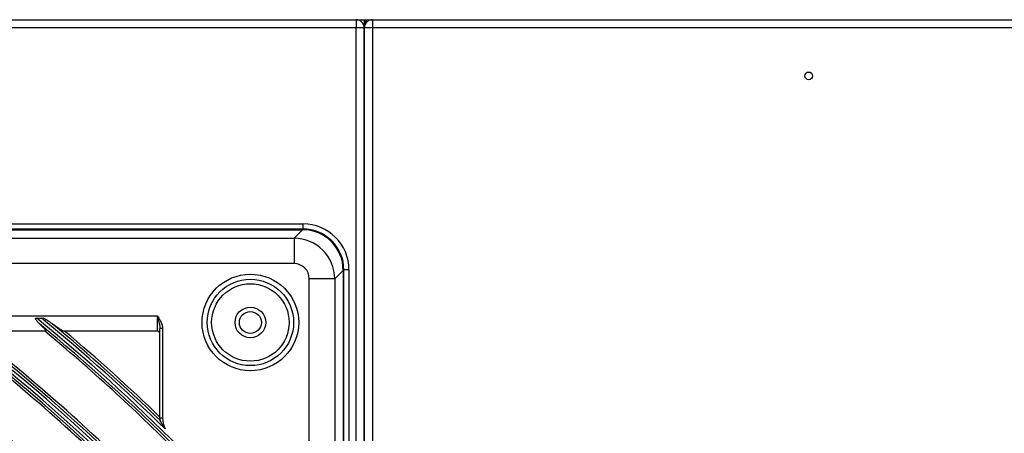
# Model space of a CAD drawing. Units: inches. Extents: x 33 to 16628, y 2 to 6143.
# Drawn here: x 10348 to 10540, y 3826 to 3907 of the extents above; entities that cross this region are included whole.
import ezdxf

# ---------------------------------------------------------------- set-up
doc = ezdxf.new("R2010")
doc.units = ezdxf.units.IN
doc.header["$MEASUREMENT"] = 0
doc.layers.add('LG-Product', color=3, linetype='Continuous')

msp = doc.modelspace()

# ---------------------------------------------------------------- linework, layer by layer
at = {"layer": 'LG-Product'}
for p, q in [((9798.027257, 3907.497217), (10413.427257, 3907.497217)), ((10413.421007, 3907.497217), (10416.626632, 3907.497217)), ((10413.427257, 3907.497217), (10413.427257, 3905.897217)), ((10415.027257, 3907.497173), (10415.027257, 3905.897217)), ((10416.627257, 3907.497217), (10416.627257, 3905.897217)), ((10416.627257, 3907.497217), (10718.027257, 3907.497217)), ((10413.427257, 3905.897217), (9798.027257, 3905.897217)), ((10415.027257, 3905.897217), (10413.427257, 3905.897217)), ((10413.427257, 2578.297217), (10413.427257, 3905.897217)), ((10415.027257, 3905.897217), (10415.027257, 2603.997217)), ((10416.627257, 3905.897217), (10415.027257, 3905.897217)), ((10415.027257, 2627.497217), (10415.027257, 3905.897217)), ((10718.027257, 3905.897217), (10416.627257, 3905.897217)), ((10416.627257, 3905.897217), (10416.627257, 2579.097217)), ((9833.027257, 3867.497217), (10403.027257, 3867.497217)), ((10403.027257, 3866.497217), (9833.027257, 3866.497217)), ((9833.128048, 3866.365984), (10402.926466, 3866.365984)), ((10401.2698, 3864.709318), (10402.926466, 3866.365984)), ((10403.027257, 3867.497217), (10403.027257, 3866.497217)), ((9834.784714, 3864.709318), (10401.2698, 3864.709318)), ((10401.2698, 3864.709318), (10401.2698, 3859.728344)), ((10401.2698, 3859.728344), (9834.784714, 3859.728344)), ((10410.896024, 3858.396426), (10409.239358, 3856.73976)), ((10410.896024, 3858.396426), (10410.896024, 3268.598008)), ((10412.027257, 3858.497217), (10411.027257, 3858.497217)), ((10411.027257, 3268.497217), (10411.027257, 3858.497217)), ((10412.027257, 3858.497217), (10412.027257, 3268.497217)), ((10409.239358, 3856.73976), (10404.258384, 3856.73976)), ((10404.258384, 3796.469315), (10404.258384, 3856.73976)), ((10409.239358, 3856.73976), (10409.239358, 3270.254674)), ((9925.527257, 3849.497217), (10374.527257, 3849.497217)), ((10350.898317, 3849.014516), (10351.873636, 3849.014516)), ((10374.527257, 3846.497217), (10374.527257, 3849.497217)), ((10375.027257, 3829.497217), (10375.027257, 3847.047727)), ((10375.527257, 3847.047727), (10375.027257, 3847.047727)), ((10375.527257, 3847.047727), (10375.527257, 3829.497217)), ((10352.674099, 3846.497217), (10337.89913, 3846.497217)), ((10374.527257, 3846.497217), (10356.183751, 3846.497217)), ((10375.027257, 3829.497217), (10375.527257, 3829.497217))]:
    msp.add_line(p, q, dxfattribs=at)
for centre, radius in [((10502.027257, 3896.497217), 0.75), ((10392.727257, 3848.197217), 9.457466), ((10392.727257, 3848.197217), 8.458333), ((10392.727257, 3848.197217), 7.581598), ((10392.727257, 3848.197217), 3), ((10392.727257, 3848.197217), 2.15), ((10118.027257, 3563.497217), 277.804748), ((10118.027257, 3563.497217), 277.308609), ((10118.027257, 3563.497217), 276.191391), ((10118.027257, 3563.497217), 275.695252), ((10118.027257, 3563.497217), 266.304748), ((10118.027257, 3563.497217), 265.808609), ((10118.027257, 3563.497217), 264.691391), ((10118.027257, 3563.497217), 264.195252)]:
    msp.add_circle(centre, radius, dxfattribs=at)
for centre, radius, start, end in [((10413.427257, 3905.897217), 1.6, 0, 90), ((10416.627257, 3905.897217), 1.6, 90, 180), ((10403.027257, 3858.497217), 9, 0, 90), ((10403.027257, 3858.497217), 8, 0, 90), ((10118.027257, 3563.497217), 287.941391, 6.65712043, 82.56013074), ((10118.027257, 3563.497217), 288.558609, 7.63561443, 81.67406263), ((10118.027257, 3563.497217), 299.441391, 17.23224734, 72.45866702), ((10118.027257, 3563.497217), 300.058609, 17.60824926, 72.08956938), ((10118.027257, 3563.497217), 310.941391, 23.10496661, 66.66941409), ((10118.027257, 3563.497217), 311.558609, 23.36958399, 66.40762713), ((10118.027257, 3563.497217), 322.441391, 27.50346593, 62.31137326), ((10118.027257, 3563.497217), 323.058609, 27.71298205, 62.10348863), ((10118.027257, 3563.497217), 333.941391, 31.08106851, 58.75887779), ((10118.027257, 3563.497217), 334.558609, 31.25598331, 58.58505754), ((10118.027257, 3563.497217), 345.441391, 34.11369934, 55.74380754), ((10118.027257, 3563.497217), 346.058609, 34.26426481, 55.59404249), ((10118.027257, 3563.497217), 356.941391, 36.75017453, 53.12052206), ((10118.027257, 3563.497217), 357.558609, 36.88241794, 52.9888974), ((10118.027257, 3563.497217), 368.441391, 39.08214897, 50.79893548), ((10118.027257, 3563.497217), 369.058609, 45.6365629, 50.68159765), ((10118.027257, 3563.497217), 287.445252, 8.29348072, 81.70651928), ((10118.027257, 3563.497217), 289.054748, 10.2527023, 79.7472977), ((10118.027257, 3563.497217), 298.945252, 17.92207356, 72.07792644), ((10118.027257, 3563.497217), 300.554748, 18.847691, 71.152309), ((10118.027257, 3563.497217), 310.445252, 23.61900856, 66.38099144), ((10118.027257, 3563.497217), 312.054748, 24.28594616, 65.71405384), ((10118.027257, 3563.497217), 321.945252, 27.93228767, 62.06771233), ((10118.027257, 3563.497217), 323.554748, 28.46518442, 61.53481558), ((10118.027257, 3563.497217), 333.445252, 31.45709193, 58.54290807), ((10118.027257, 3563.497217), 335.054748, 31.9041371, 58.0958629), ((10118.027257, 3563.497217), 344.945252, 34.45281833, 55.54718167), ((10118.027257, 3563.497217), 346.554748, 34.83878432, 55.16121568), ((10118.027257, 3563.497217), 356.445252, 37.0615554, 52.9384446), ((10118.027257, 3563.497217), 358.054748, 37.40124276, 52.59875724), ((10118.027257, 3563.497217), 367.945252, 39.37164118, 50.62835882), ((10118.027257, 3563.497217), 369.554748, 45.93286761, 50.32523739), ((10118.027257, 3563.497217), 358.5, 44.65516852, 51.82975843), ((10118.027257, 3563.497217), 367.5, 44.91869152, 50.35999803), ((10118.027257, 3563.497217), 370, 46.00507956, 49.89497129), ((10374.527257, 3845.997217), 0.5, 0, 90), ((10118.027257, 3563.497217), 356, 44.57956127, 51.75178187), ((10118.027257, 3563.497217), 347, 44.29818769, 51.46157986), ((10118.027257, 3563.497217), 344.5, 44.21736995, 51.37822312), ((10380.027257, 3829.497217), 5, 180, 185.15864955), ((10380.027257, 3829.497217), 4.5, 180, 208.58358329)]:
    msp.add_arc(centre, radius, start, end, dxfattribs=at)
for centre, major_axis, ratio, start_param, end_param in [((10416.627257, 3905.897217), (0, 2.4), 0.6666666667, 0.841062099, 1.5707963268), ((10402.865465, 3858.335425), (5.699989, 5.699989), 0.9924325091, 5.5015852421, 7.0647853723), ((10401.246925, 3856.716885), (-5.656854, 5.656854), 0.9981297661, 3.9307889153, 5.4939890455), ((10401.246925, 3856.716885), (2.137496, 2.137496), 0.9924325091, 5.5015852421, 7.0647853723)]:
    msp.add_ellipse(centre, major_axis=major_axis, ratio=ratio, start_param=start_param, end_param=end_param, dxfattribs=at)
for points, knots in [([(10350.591564, 3849.014516), (10350.641259, 3849.014516), (10350.69176, 3849.014516), (10350.768614, 3849.014516), (10350.794452, 3849.014516), (10350.846341, 3849.014516), (10350.872315, 3849.014516), (10350.898317, 3849.014516)], [0, 0, 0, 0, 0.5, 0.5, 0.75, 0.75, 1, 1, 1, 1]), ([(10350.591564, 3849.014516), (10350.6535, 3848.913609), (10350.716309, 3848.814623), (10350.845595, 3848.621548), (10350.912069, 3848.527457), (10350.998695, 3848.413559), (10351.016197, 3848.390966), (10351.051589, 3848.346167), (10351.069495, 3848.323941), (10351.12368, 3848.258069), (10351.160433, 3848.215216), (10351.272903, 3848.089953), (10351.350826, 3848.010842), (10351.43258, 3847.936426)], [0, 0, 0, 0, 0.25, 0.25, 0.5, 0.5, 0.5625, 0.5625, 0.625, 0.625, 0.75, 0.75, 1, 1, 1, 1]), ([(10351.873636, 3849.014516), (10351.925716, 3849.014516), (10351.977238, 3849.014516), (10352.079174, 3849.014516), (10352.129588, 3849.014516), (10352.17938, 3849.014516)], [0, 0, 0, 0, 0.5, 0.5, 1, 1, 1, 1]), ([(10353.961671, 3847.936426), (10353.895254, 3847.986558), (10353.826687, 3848.035266), (10353.686676, 3848.130986), (10353.615213, 3848.177982), (10353.47013, 3848.270848), (10353.396417, 3848.316763), (10353.248031, 3848.407369), (10353.173282, 3848.452107), (10352.947722, 3848.585091), (10352.795618, 3848.672127), (10352.489092, 3848.844441), (10352.334656, 3848.929702), (10352.17938, 3849.014516)], [0, 0, 0, 0, 0.125, 0.125, 0.25, 0.25, 0.375, 0.375, 0.5, 0.5, 0.75, 0.75, 1, 1, 1, 1]), ([(10374.527257, 3849.497217), (10374.542194, 3849.4736), (10374.557093, 3849.450042), (10374.586898, 3849.402867), (10374.631569, 3849.332087), (10374.676028, 3849.261196), (10374.764379, 3849.119119), (10374.822526, 3849.024007), (10374.992401, 3848.736293), (10375.099645, 3848.541353), (10375.241524, 3848.239045), (10375.285642, 3848.13662), (10375.345506, 3847.979693), (10375.364406, 3847.926834), (10375.390937, 3847.846597), (10375.399483, 3847.81967), (10375.415843, 3847.765752), (10375.423667, 3847.738732), (10375.460919, 3847.603322), (10375.484777, 3847.49399), (10375.517923, 3847.272868), (10375.527257, 3847.161085), (10375.527257, 3847.047727)], [0, 0, 0, 0, 0.03125, 0.03125, 0.0625, 0.125, 0.125, 0.25, 0.25, 0.5, 0.5, 0.625, 0.625, 0.6875, 0.6875, 0.71875, 0.71875, 0.75, 0.75, 0.875, 0.875, 1, 1, 1, 1]), ([(10374.527257, 3849.497217), (10374.530672, 3849.484257), (10374.534108, 3849.47122), (10374.540967, 3849.44519), (10374.551249, 3849.406167), (10374.575188, 3849.31527), (10374.595602, 3849.237619), (10374.636243, 3849.082648), (10374.663091, 3848.979775), (10374.71599, 3848.77478), (10374.742044, 3848.672659), (10374.792902, 3848.468985), (10374.817711, 3848.367434), (10374.865357, 3848.164627), (10374.888201, 3848.063374), (10374.920119, 3847.911416), (10374.930363, 3847.86075), (10374.94985, 3847.75932), (10374.9591, 3847.708515), (10374.984895, 3847.556165), (10374.999519, 3847.454775), (10375.015382, 3847.302463), (10375.019648, 3847.251653), (10375.025584, 3847.149854), (10375.027257, 3847.098865), (10375.027257, 3847.047727)], [0, 0, 0, 0, 0.015625, 0.015625, 0.03125, 0.0625, 0.125, 0.125, 0.25, 0.25, 0.375, 0.375, 0.5, 0.5, 0.625, 0.625, 0.6875, 0.6875, 0.75, 0.75, 0.875, 0.875, 0.9375, 0.9375, 1, 1, 1, 1]), ([(10351.43258, 3847.936426), (10351.531297, 3847.846569), (10351.626953, 3847.758237), (10351.811463, 3847.585005), (10351.900325, 3847.5001), (10352.027694, 3847.375769), (10352.069159, 3847.334832), (10352.129717, 3847.274269), (10352.149629, 3847.254221), (10352.188875, 3847.214425), (10352.208233, 3847.194651), (10352.302823, 3847.097261), (10352.371958, 3847.023603), (10352.464307, 3846.920553), (10352.493189, 3846.887448), (10352.533365, 3846.83986), (10352.546231, 3846.824342), (10352.57085, 3846.79404), (10352.582536, 3846.779336), (10352.637565, 3846.708381), (10352.671006, 3846.659484), (10352.698173, 3846.609274), (10352.70287, 3846.59978), (10352.710739, 3846.581932), (10352.713909, 3846.573568), (10352.72097, 3846.550541), (10352.722476, 3846.537821), (10352.717654, 3846.507338), (10352.702033, 3846.497217), (10352.674099, 3846.497217)], [0, 0, 0, 0, 0.125, 0.125, 0.25, 0.25, 0.3125, 0.3125, 0.34375, 0.34375, 0.375, 0.375, 0.5, 0.5, 0.5625, 0.5625, 0.59375, 0.59375, 0.625, 0.625, 0.75, 0.75, 0.78125, 0.78125, 0.8125, 0.8125, 0.875, 0.875, 1, 1, 1, 1]), ([(10356.183751, 3846.497217), (10356.168204, 3846.497217), (10356.149187, 3846.500413), (10356.104947, 3846.512514), (10356.079721, 3846.521422), (10356.023579, 3846.544466), (10355.99266, 3846.558605), (10355.942284, 3846.58348), (10355.924825, 3846.592384), (10355.89766, 3846.606634), (10355.888431, 3846.611539), (10355.869739, 3846.621597), (10355.822397, 3846.647372), (10355.772106, 3846.676186), (10355.68829, 3846.725731), (10355.644705, 3846.752226), (10355.509385, 3846.836387), (10355.413111, 3846.8987), (10355.286189, 3846.98328), (10355.260512, 3847.000508), (10355.208833, 3847.035399), (10355.130723, 3847.088459), (10355.050926, 3847.143575), (10354.889267, 3847.256311), (10354.778753, 3847.334791), (10354.552911, 3847.497522), (10354.437578, 3847.581777), (10354.261254, 3847.712104), (10354.201869, 3847.756246), (10354.082276, 3847.845614), (10354.022138, 3847.890786), (10353.961671, 3847.936426)], [0, 0, 0, 0, 0.0625, 0.0625, 0.125, 0.125, 0.1875, 0.1875, 0.21875, 0.21875, 0.234375, 0.234375, 0.25, 0.3125, 0.3125, 0.375, 0.375, 0.5, 0.5, 0.53125, 0.53125, 0.5625, 0.625, 0.625, 0.75, 0.75, 0.875, 0.875, 0.9375, 0.9375, 1, 1, 1, 1]), ([(10376.075717, 3827.344236), (10376.023152, 3827.413778), (10375.971496, 3827.484042), (10375.87031, 3827.625926), (10375.820756, 3827.69751), (10375.723707, 3827.841898), (10375.676212, 3827.914703), (10375.606499, 3828.02477), (10375.583517, 3828.061603), (10375.538062, 3828.135543), (10375.51558, 3828.172665), (10375.449159, 3828.283983), (10375.406157, 3828.358266), (10375.343676, 3828.469384), (10375.323186, 3828.506371), (10375.282916, 3828.580127), (10375.263135, 3828.616897), (10375.224342, 3828.69005), (10375.205329, 3828.726435), (10375.177475, 3828.780494), (10375.168275, 3828.798479), (10375.150282, 3828.833898), (10375.141493, 3828.851322), (10375.124406, 3828.885423), (10375.116076, 3828.902164), (10375.100203, 3828.934261), (10375.092666, 3828.949605), (10375.082146, 3828.971135), (10375.078771, 3828.978062), (10375.072339, 3828.9913), (10375.069269, 3828.997633), (10375.063641, 3829.009274), (10375.061068, 3829.014608), (10375.057637, 3829.021734), (10375.056565, 3829.023962), (10375.054579, 3829.028092), (10375.053666, 3829.029995), (10375.052854, 3829.031686)], [0, 0, 0, 0, 0.125, 0.125, 0.25, 0.25, 0.375, 0.375, 0.4375, 0.4375, 0.5, 0.5, 0.625, 0.625, 0.6875, 0.6875, 0.75, 0.75, 0.8125, 0.8125, 0.84375, 0.84375, 0.875, 0.875, 0.90625, 0.90625, 0.9375, 0.9375, 0.953125, 0.953125, 0.96875, 0.96875, 0.984375, 0.984375, 0.9921875, 0.9921875, 1, 1, 1, 1])]:
    msp.add_open_spline(points, degree=3, knots=knots, dxfattribs=at)
msp.add_open_spline([(10375.052854, 3829.031686), (10375.049699, 3829.038259), (10375.047873, 3829.043621), (10375.047509, 3829.047648)], degree=3, dxfattribs=at)

doc.saveas('drawing.dxf')
